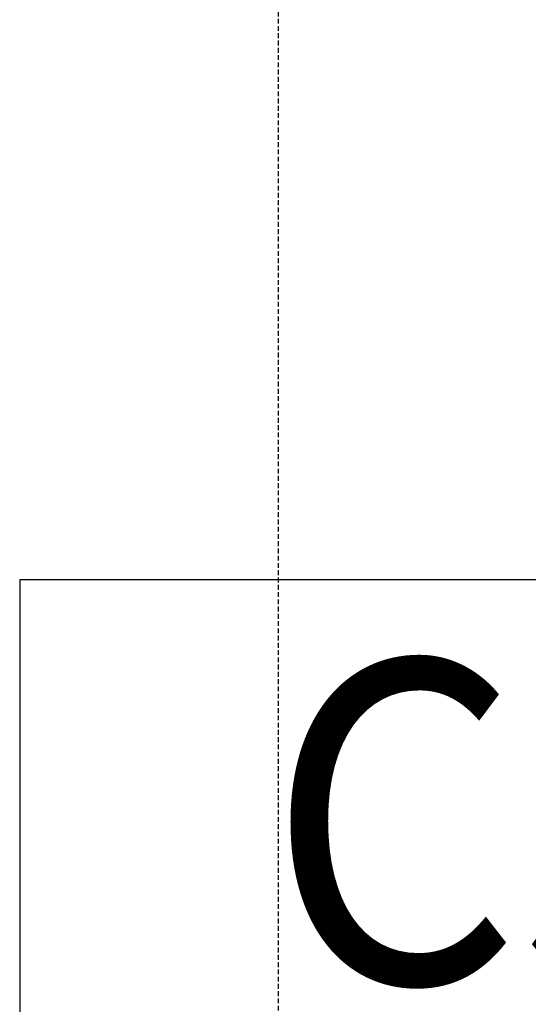
# Model space of a CAD drawing. Extents: x -21350 to 96036, y -3002 to 46867.
# Drawn here: x 15450 to 15765, y 15437 to 16047 of the extents above; entities that cross this region are included whole.
import ezdxf
from ezdxf.enums import TextEntityAlignment as Align

# ---------------------------------------------------------------- set-up
doc = ezdxf.new("R2010")
doc.units = 0
doc.linetypes.add('X-2549-GC$0$EDG-DASH-3', pattern=[4.5, 3, -1.5])
for name, color, linetype in [('SEC-DETECT', 6, 'CONTINUOUS'), ('SYM-050', 6, 'CONTINUOUS'), ('SYM-ATT', 2, 'CONTINUOUS'), ('SYM-TEXT', 7, 'CONTINUOUS'), ('X-2549-GC$0$A-GENM', 31, 'X-2549-GC$0$EDG-DASH-3'), ('X-XREF', 7, 'CONTINUOUS')]:
    doc.layers.add(name, color=color, linetype=linetype)
doc.styles.add('EDG', font='edg.shx', dxfattribs={"width": 0.9})

# ---------------------------------------------------------------- blocks, each defined once
blk = doc.blocks.new('X-2549-GC')
at = {"layer": 'X-2549-GC$0$A-GENM'}
blk.add_line((15610.11, 18162.92), (15610.11, 14940.91), dxfattribs=at)
blk = doc.blocks.new('DET-CAM')
at = {"layer": 'SYM-050', "color": 0, "linetype": 'ByBlock'}
blk.add_lwpolyline([(0, 150), (0, -150), (600, -150), (600, 150)], close=True, dxfattribs=at)
at = {"layer": 'SYM-ATT', "linetype": 'ByBlock', "style": 'EDG', "width": 0.9}
for tag, p in [('MOUNT', (400, 500)), ('TYPE', (400, 200))]:
    blk.add_attdef(tag, p, '', height=200, dxfattribs=at)
at = {"layer": 'SYM-ATT', "color": 255, "linetype": 'ByBlock', "style": 'EDG', "width": 0.9}
for tag, flags in [('RATING', 3), ('EQUIP', 3), ('NAME', 3), ('ID', 9)]:
    blk.add_attdef(tag, (0, 0), '', height=200, dxfattribs=dict(at, flags=flags))
at = {"layer": 'SYM-ATT', "linetype": 'ByBlock', "style": 'EDG', "width": 0.9}
blk.add_attdef('CHAN', text='', height=200, dxfattribs=at).set_placement((300, 0), align=Align.MIDDLE_CENTER)
at = {"layer": 'SYM-TEXT', "color": 255, "linetype": 'ByBlock', "style": 'EDG', "width": 0.9, "flags": 3}
blk.add_attdef('TEXT', (0, 0), '', height=200, dxfattribs=at)

msp = doc.modelspace()

# ---------------------------------------------------------------- block references
at = {"layer": 'SEC-DETECT'}
msp.add_blockref('DET-CAM', (15450, 15550), dxfattribs=at).add_auto_attribs({'CHAN': 'C3'})
at = {"layer": 'X-XREF'}
msp.add_blockref('X-2549-GC', (0, 0), dxfattribs=at)

doc.saveas('drawing.dxf')
